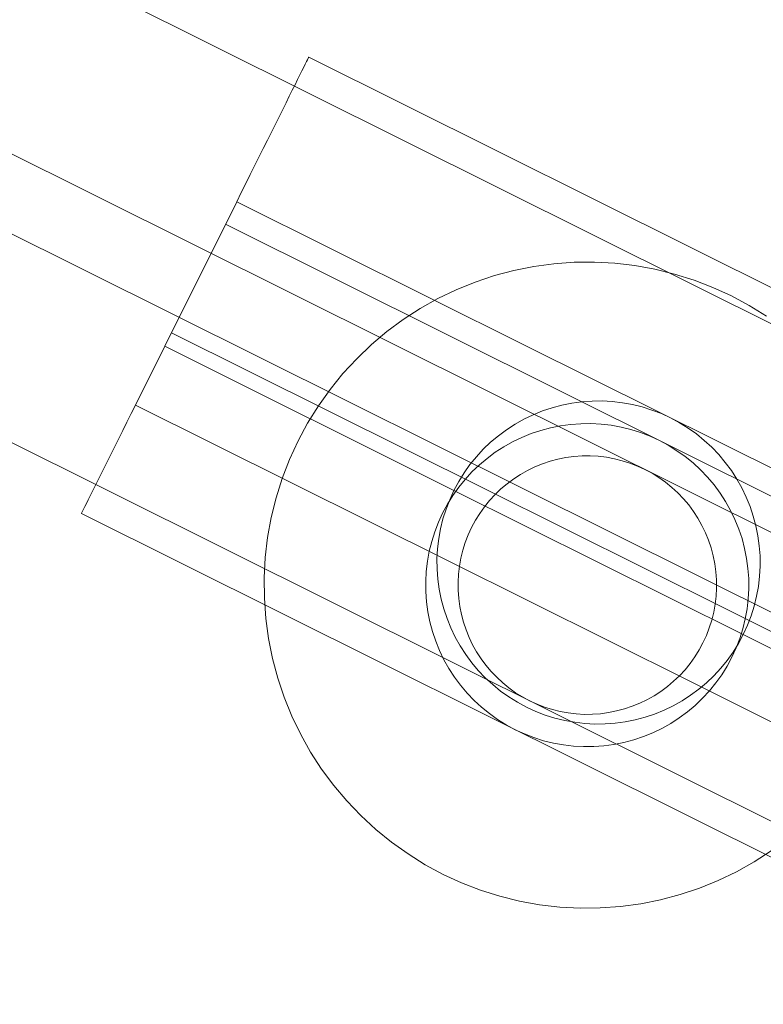
# Model space of a CAD drawing. Units: millimetres. Extents: x 0 to 7805, y -3664 to 2484.
# Drawn here: x 3757 to 3803, y -989 to -928 of the extents above; entities that cross this region are included whole.
import ezdxf

# ---------------------------------------------------------------- set-up
doc = ezdxf.new("R2010")
doc.units = ezdxf.units.MM
doc.header["$MEASUREMENT"] = 0
doc.layers.add('STREFA', color=7, linetype='Continuous')
doc.layers.add('ZESTAW', color=7, linetype='Continuous')
doc.layers.add('STREFA_Nr_pióra__7', color=7, linetype='Continuous', lineweight=18)
doc.layers.add('ZESTAW_Nr_pióra__7', color=7, linetype='Continuous', lineweight=18)
doc.styles.add('GENERATED_STYLE_1', font='txt')
doc.dimstyles.new('GENERATED_STYLE__1', dxfattribs={"dimtxt": 150, "dimasz": 91.78744, "dimexe": 0.18, "dimexo": 300, "dimgap": 0.09, "dimtad": 0, "dimtih": 1, "dimtoh": 1, "dimdec": 0, "dimlfac": 0.1, "dimzin": 0, "dimdsep": 46, "dimtxsty": 'GENERATED_STYLE_1', "dimblk": 'ARROWHEAD_5', "dimblk1": 'ARROWHEAD_5', "dimblk2": 'ARROWHEAD_5', "dimcen": 0.09, "dimclrd": 7, "dimclre": 7, "dimclrt": 7, "dimazin": 0, "dimtfac": 1, "dimtdec": 4, "dimtmove": 0, "dimatfit": 3, "dimfxl": 0, "dimtolj": 1, "dimtzin": 0, "dimarcsym": 0})
doc.dimstyles.new('GENERATED_STYLE__3', dxfattribs={"dimtxt": 150, "dimasz": 91.78744, "dimexe": 0.18, "dimexo": 0, "dimgap": 0.09, "dimtad": 0, "dimtih": 1, "dimtoh": 1, "dimdec": 0, "dimlfac": 0.1, "dimzin": 0, "dimdsep": 46, "dimtxsty": 'GENERATED_STYLE_1', "dimblk": 'ARROWHEAD_5', "dimblk1": 'ARROWHEAD_5', "dimblk2": 'ARROWHEAD_5', "dimcen": 0.09, "dimclrd": 7, "dimclre": 7, "dimclrt": 7, "dimazin": 0, "dimtfac": 1, "dimtdec": 4, "dimtmove": 0, "dimatfit": 3, "dimfxl": 0, "dimtolj": 1, "dimtzin": 0, "dimarcsym": 0})

# ---------------------------------------------------------------- blocks, each defined once
blk = doc.blocks.new('*D1')
at = {"layer": 'STREFA', "linetype": 'Continuous', "lineweight": 0, "true_color": 0x000000}
for points in [[(0, -3573.272), (93.301, -3598.272), (93.301, -3548.272)], [(7387.968, -3573.272), (7294.667, -3548.272), (7294.667, -3598.272)]]:
    blk.add_hatch(color=18, dxfattribs=at).paths.add_polyline_path(points)
at = {"layer": 'STREFA_Nr_pióra__7', "linetype": 'Continuous'}
for p, q in [((7387.968, -3663.852), (7387.968, -641)), ((0, -3663.852), (0, -772.071)), ((0, -3573.272), (93.301, -3548.272)), ((93.301, -3548.272), (93.301, -3598.272)), ((7387.968, -3573.272), (7294.667, -3548.272)), ((7294.667, -3598.272), (7294.667, -3548.272)), ((0, -3573.272), (93.301, -3598.272)), ((93.301, -3573.272), (3499.207, -3573.272)), ((3888.761, -3573.272), (7294.667, -3573.272)), ((7387.968, -3573.272), (7294.667, -3598.272))]:
    blk.add_line(p, q, dxfattribs=at)
at = {"layer": 'STREFA_Nr_pióra__7', "insert": (3523.241, -3648.272), "char_height": 150, "attachment_point": 7, "style": 'GENERATED_STYLE_1'}
blk.add_mtext('\\A1;{\\fArial|b0|i0|c238|p38;739}', dxfattribs=at)
blk = doc.blocks.new('ARROWHEAD_5')
at = {"color": 0, "linetype": 'Continuous', "lineweight": 0}
blk.add_line((0, 0), (-1, 0), dxfattribs=at)
blk.add_solid([(-1, 0.2679), (0, 0), (-1, -0.2679), (-1, 0.2679)], dxfattribs=at)
blk = doc.blocks.new('*D4')
at = {"layer": 'ZESTAW', "linetype": 'Continuous', "lineweight": 0, "true_color": 0x000000}
for points in [[(1240, -1779.51), (1333.301, -1804.51), (1333.301, -1754.51)], [(5473.994, -1779.51), (5380.692, -1754.51), (5380.692, -1804.51)]]:
    blk.add_hatch(color=18, dxfattribs=at).paths.add_polyline_path(points)
at = {"layer": 'ZESTAW_Nr_pióra__7', "linetype": 'Continuous'}
for p, q in [((1240, -1870.09), (1240, -1688.93)), ((5473.994, -1870.09), (5473.994, -1688.93)), ((1240, -1779.51), (1333.301, -1754.51)), ((1333.301, -1754.51), (1333.301, -1804.51)), ((5473.994, -1779.51), (5380.692, -1754.51)), ((5380.692, -1804.51), (5380.692, -1754.51)), ((1240, -1779.51), (1333.301, -1804.51)), ((1333.301, -1779.51), (3162.219, -1779.51)), ((3551.774, -1779.51), (5380.692, -1779.51)), ((5473.994, -1779.51), (5380.692, -1804.51))]:
    blk.add_line(p, q, dxfattribs=at)
at = {"layer": 'ZESTAW_Nr_pióra__7', "insert": (3186.253, -1854.51), "char_height": 150, "attachment_point": 7, "style": 'GENERATED_STYLE_1'}
blk.add_mtext('\\A1;{\\fArial|b0|i0|c238|p38;423}', dxfattribs=at)

msp = doc.modelspace()

# ---------------------------------------------------------------- linework, layer by layer
at = {"layer": 'STREFA_Nr_pióra__7', "linetype": 'Continuous'}
msp.add_arc((4562.968, -341), 2825, 224.140199, 135.859801, dxfattribs=at)
at = {"layer": 'ZESTAW_Nr_pióra__7', "linetype": 'Continuous'}
for p, q in [((3446.179, -768.27), (4529.186, -1307.896)), ((3446.179, -768.27), (4529.186, -1307.896)), ((3446.179, -768.27), (4529.186, -1307.896)), ((3446.179, -768.27), (4529.186, -1307.896)), ((3441.022, -778.62), (4524.029, -1318.246)), ((3439.043, -782.591), (4522.05, -1322.217)), ((3439.043, -782.591), (4522.05, -1322.217)), ((3439.043, -782.591), (4522.05, -1322.217)), ((3439.043, -782.591), (4522.05, -1322.217)), ((3433.886, -792.941), (4516.893, -1332.567)), ((3775.037, -930.441), (3774.942, -930.632)), ((3775.037, -930.441), (3774.942, -930.632)), ((3775.037, -930.441), (3774.942, -930.632)), ((3775.037, -930.441), (3774.942, -930.632)), ((3775.115, -930.285), (3775.037, -930.441)), ((3775.115, -930.285), (3775.037, -930.441)), ((3775.115, -930.285), (3775.037, -930.441)), ((3775.115, -930.285), (3775.037, -930.441)), ((3775.176, -930.162), (3775.115, -930.285)), ((3775.176, -930.162), (3775.115, -930.285)), ((3775.176, -930.162), (3775.115, -930.285)), ((3775.176, -930.162), (3775.115, -930.285)), ((3775.22, -930.074), (3775.176, -930.162)), ((3775.22, -930.074), (3775.176, -930.162)), ((3775.22, -930.074), (3775.176, -930.162)), ((3775.22, -930.074), (3775.176, -930.162)), ((3775.246, -930.021), (3775.22, -930.074)), ((3775.246, -930.021), (3775.22, -930.074)), ((3775.246, -930.021), (3775.22, -930.074)), ((3775.246, -930.021), (3775.22, -930.074)), ((3775.255, -930.003), (3775.246, -930.021)), ((3775.255, -930.003), (3775.246, -930.021)), ((3775.255, -930.003), (3775.246, -930.021)), ((3775.255, -930.003), (3775.246, -930.021)), ((3828.958, -956.762), (3775.255, -930.003)), ((3828.958, -956.762), (3775.255, -930.003)), ((3828.958, -956.762), (3775.255, -930.003)), ((3828.958, -956.762), (3775.255, -930.003)), ((3774.703, -931.11), (3774.561, -931.397)), ((3774.703, -931.11), (3774.561, -931.397)), ((3774.703, -931.11), (3774.561, -931.397)), ((3774.703, -931.11), (3774.561, -931.397)), ((3774.83, -930.855), (3774.703, -931.11)), ((3774.83, -930.855), (3774.703, -931.11)), ((3774.83, -930.855), (3774.703, -931.11)), ((3774.83, -930.855), (3774.703, -931.11)), ((3774.942, -930.632), (3774.83, -930.855)), ((3774.942, -930.632), (3774.83, -930.855)), ((3774.942, -930.632), (3774.83, -930.855)), ((3774.942, -930.632), (3774.83, -930.855)), ((3774.403, -931.713), (3774.231, -932.057)), ((3774.403, -931.713), (3774.231, -932.057)), ((3774.403, -931.713), (3774.231, -932.057)), ((3774.403, -931.713), (3774.231, -932.057)), ((3774.561, -931.397), (3774.403, -931.713)), ((3774.561, -931.397), (3774.403, -931.713)), ((3774.561, -931.397), (3774.403, -931.713)), ((3774.561, -931.397), (3774.403, -931.713)), ((3774.231, -932.057), (3774.046, -932.429)), ((3774.231, -932.057), (3774.046, -932.429)), ((3774.231, -932.057), (3774.046, -932.429)), ((3774.231, -932.057), (3774.046, -932.429)), ((3773.848, -932.827), (3773.638, -933.249)), ((3773.848, -932.827), (3773.638, -933.249)), ((3773.848, -932.827), (3773.638, -933.249)), ((3773.848, -932.827), (3773.638, -933.249)), ((3774.046, -932.429), (3773.848, -932.827)), ((3774.046, -932.429), (3773.848, -932.827)), ((3774.046, -932.429), (3773.848, -932.827)), ((3774.046, -932.429), (3773.848, -932.827)), ((3773.638, -933.249), (3773.417, -933.693)), ((3773.638, -933.249), (3773.417, -933.693)), ((3773.638, -933.249), (3773.417, -933.693)), ((3773.638, -933.249), (3773.417, -933.693)), ((3773.185, -934.158), (3772.944, -934.642)), ((3773.185, -934.158), (3772.944, -934.642)), ((3773.185, -934.158), (3772.944, -934.642)), ((3773.185, -934.158), (3772.944, -934.642)), ((3773.417, -933.693), (3773.185, -934.158)), ((3773.417, -933.693), (3773.185, -934.158)), ((3773.417, -933.693), (3773.185, -934.158)), ((3773.417, -933.693), (3773.185, -934.158)), ((3772.944, -934.642), (3772.694, -935.143)), ((3772.944, -934.642), (3772.694, -935.143)), ((3772.944, -934.642), (3772.694, -935.143)), ((3772.944, -934.642), (3772.694, -935.143)), ((3772.694, -935.143), (3772.437, -935.659)), ((3772.694, -935.143), (3772.437, -935.659)), ((3772.694, -935.143), (3772.437, -935.659)), ((3772.694, -935.143), (3772.437, -935.659)), ((3772.437, -935.659), (3772.173, -936.188)), ((3772.437, -935.659), (3772.173, -936.188)), ((3772.437, -935.659), (3772.173, -936.188)), ((3772.437, -935.659), (3772.173, -936.188)), ((3772.173, -936.188), (3771.904, -936.728)), ((3772.173, -936.188), (3771.904, -936.728)), ((3772.173, -936.188), (3771.904, -936.728)), ((3772.173, -936.188), (3771.904, -936.728)), ((3771.904, -936.728), (3771.631, -937.277)), ((3771.904, -936.728), (3771.631, -937.277)), ((3771.904, -936.728), (3771.631, -937.277)), ((3771.904, -936.728), (3771.631, -937.277)), ((3771.354, -937.832), (3771.075, -938.392)), ((3771.354, -937.832), (3771.075, -938.392)), ((3771.354, -937.832), (3771.075, -938.392)), ((3771.354, -937.832), (3771.075, -938.392)), ((3771.631, -937.277), (3771.354, -937.832)), ((3771.631, -937.277), (3771.354, -937.832)), ((3771.631, -937.277), (3771.354, -937.832)), ((3771.631, -937.277), (3771.354, -937.832)), ((3771.075, -938.392), (3770.795, -938.954)), ((3771.075, -938.392), (3770.795, -938.954)), ((3771.075, -938.392), (3770.795, -938.954)), ((3771.075, -938.392), (3770.795, -938.954)), ((3766.335, -947.904), (3770.795, -938.954)), ((3766.335, -947.904), (3770.795, -938.954)), ((3766.335, -947.904), (3770.795, -938.954)), ((3766.335, -947.904), (3770.795, -938.954)), ((3770.795, -938.954), (3788.696, -947.873)), ((3770.795, -938.954), (3788.696, -947.873)), ((3770.795, -938.954), (3788.696, -947.873)), ((3770.795, -938.954), (3788.696, -947.873)), ((3823.801, -967.112), (3770.098, -940.353)), ((3791.682, -942.699), (3790.429, -942.789)), ((3792.938, -942.688), (3791.682, -942.699)), ((3794.193, -942.756), (3792.938, -942.688)), ((3787.952, -943.205), (3786.738, -943.528)), ((3789.184, -942.958), (3787.952, -943.205)), ((3790.429, -942.789), (3789.184, -942.958)), ((3795.441, -942.902), (3794.193, -942.756)), ((3796.677, -943.126), (3795.441, -942.902)), ((3797.897, -943.428), (3796.677, -943.126)), ((3785.546, -943.927), (3784.382, -944.4)), ((3786.738, -943.528), (3785.546, -943.927)), ((3799.095, -943.805), (3797.897, -943.428)), ((3800.267, -944.257), (3799.095, -943.805)), ((3784.382, -944.4), (3783.25, -944.945)), ((3801.409, -944.782), (3800.267, -944.257)), ((3783.25, -944.945), (3782.155, -945.56)), ((3802.515, -945.377), (3801.409, -944.782)), ((3782.155, -945.56), (3781.1, -946.243)), ((3803.582, -946.041), (3802.515, -945.377)), ((3781.1, -946.243), (3780.09, -946.991)), ((3780.09, -946.991), (3779.129, -947.8)), ((3786.15, -956.731), (3766.753, -947.066)), ((3766.335, -947.904), (3764.523, -951.541)), ((3766.335, -947.904), (3784.236, -956.824)), ((3766.335, -947.904), (3784.236, -956.824)), ((3766.335, -947.904), (3784.236, -956.824)), ((3766.335, -947.904), (3784.236, -956.824)), ((3779.129, -947.8), (3778.221, -948.668)), ((3788.696, -947.873), (3806.597, -956.793)), ((3788.696, -947.873), (3806.597, -956.793)), ((3788.696, -947.873), (3806.597, -956.793)), ((3788.696, -947.873), (3806.597, -956.793)), ((3778.221, -948.668), (3777.369, -949.592)), ((3777.369, -949.592), (3776.577, -950.567)), ((3776.577, -950.567), (3775.848, -951.59)), ((3764.523, -951.541), (3764.26, -952.07)), ((3783.92, -961.206), (3764.523, -951.541)), ((3775.848, -951.59), (3775.184, -952.657)), ((3790.311, -951.706), (3789.715, -951.905)), ((3790.311, -951.706), (3789.715, -951.905)), ((3790.311, -951.706), (3789.715, -951.905)), ((3790.311, -951.706), (3789.715, -951.905)), ((3790.918, -951.544), (3790.311, -951.706)), ((3790.918, -951.544), (3790.311, -951.706)), ((3790.918, -951.544), (3790.311, -951.706)), ((3790.918, -951.544), (3790.311, -951.706)), ((3791.534, -951.421), (3790.918, -951.544)), ((3791.534, -951.421), (3790.918, -951.544)), ((3791.534, -951.421), (3790.918, -951.544)), ((3791.534, -951.421), (3790.918, -951.544)), ((3792.156, -951.337), (3791.534, -951.421)), ((3792.156, -951.337), (3791.534, -951.421)), ((3792.156, -951.337), (3791.534, -951.421)), ((3792.156, -951.337), (3791.534, -951.421)), ((3792.783, -951.292), (3792.156, -951.337)), ((3792.783, -951.292), (3792.156, -951.337)), ((3792.783, -951.292), (3792.156, -951.337)), ((3792.783, -951.292), (3792.156, -951.337)), ((3793.411, -951.286), (3792.783, -951.292)), ((3793.411, -951.286), (3792.783, -951.292)), ((3793.411, -951.286), (3792.783, -951.292)), ((3793.411, -951.286), (3792.783, -951.292)), ((3794.039, -951.32), (3793.411, -951.286)), ((3794.039, -951.32), (3793.411, -951.286)), ((3794.039, -951.32), (3793.411, -951.286)), ((3794.039, -951.32), (3793.411, -951.286)), ((3794.662, -951.393), (3794.039, -951.32)), ((3794.662, -951.393), (3794.039, -951.32)), ((3794.662, -951.393), (3794.039, -951.32)), ((3794.662, -951.393), (3794.039, -951.32)), ((3795.281, -951.505), (3794.662, -951.393)), ((3795.281, -951.505), (3794.662, -951.393)), ((3795.281, -951.505), (3794.662, -951.393)), ((3795.281, -951.505), (3794.662, -951.393)), ((3795.89, -951.656), (3795.281, -951.505)), ((3795.89, -951.656), (3795.281, -951.505)), ((3795.89, -951.656), (3795.281, -951.505)), ((3795.89, -951.656), (3795.281, -951.505)), ((3796.49, -951.845), (3795.89, -951.656)), ((3796.49, -951.845), (3795.89, -951.656)), ((3796.49, -951.845), (3795.89, -951.656)), ((3796.49, -951.845), (3795.89, -951.656)), ((3797.076, -952.071), (3796.49, -951.845)), ((3797.076, -952.071), (3796.49, -951.845)), ((3797.076, -952.071), (3796.49, -951.845)), ((3797.076, -952.071), (3796.49, -951.845)), ((3764.26, -952.07), (3763.996, -952.599)), ((3788.567, -952.414), (3788.019, -952.722)), ((3788.567, -952.414), (3788.019, -952.722)), ((3788.567, -952.414), (3788.019, -952.722)), ((3788.567, -952.414), (3788.019, -952.722)), ((3789.133, -952.142), (3788.567, -952.414)), ((3789.133, -952.142), (3788.567, -952.414)), ((3789.133, -952.142), (3788.567, -952.414)), ((3789.133, -952.142), (3788.567, -952.414)), ((3789.715, -951.905), (3789.133, -952.142)), ((3789.715, -951.905), (3789.133, -952.142)), ((3789.715, -951.905), (3789.133, -952.142)), ((3789.715, -951.905), (3789.133, -952.142)), ((3797.647, -952.333), (3797.076, -952.071)), ((3797.647, -952.333), (3797.076, -952.071)), ((3797.647, -952.333), (3797.076, -952.071)), ((3797.647, -952.333), (3797.076, -952.071)), ((3798.2, -952.631), (3797.647, -952.333)), ((3798.2, -952.631), (3797.647, -952.333)), ((3798.2, -952.631), (3797.647, -952.333)), ((3798.2, -952.631), (3797.647, -952.333)), ((3763.996, -952.599), (3763.739, -953.115)), ((3775.184, -952.657), (3774.589, -953.763)), ((3787.492, -953.063), (3786.987, -953.437)), ((3787.492, -953.063), (3786.987, -953.437)), ((3787.492, -953.063), (3786.987, -953.437)), ((3787.492, -953.063), (3786.987, -953.437)), ((3788.019, -952.722), (3787.492, -953.063)), ((3788.019, -952.722), (3787.492, -953.063)), ((3788.019, -952.722), (3787.492, -953.063)), ((3788.019, -952.722), (3787.492, -953.063)), ((3789.018, -953.305), (3789.614, -953.105)), ((3789.614, -953.105), (3789.018, -953.305)), ((3789.614, -953.105), (3790.221, -952.944)), ((3790.221, -952.944), (3789.614, -953.105)), ((3790.221, -952.944), (3790.837, -952.82)), ((3790.837, -952.82), (3790.221, -952.944)), ((3790.837, -952.82), (3791.459, -952.736)), ((3791.459, -952.736), (3790.837, -952.82)), ((3791.459, -952.736), (3792.086, -952.691)), ((3792.086, -952.691), (3791.459, -952.736)), ((3792.086, -952.691), (3792.714, -952.685)), ((3792.714, -952.685), (3792.086, -952.691)), ((3792.714, -952.685), (3793.341, -952.719)), ((3793.341, -952.719), (3792.714, -952.685)), ((3793.341, -952.719), (3793.965, -952.792)), ((3793.965, -952.792), (3793.341, -952.719)), ((3793.965, -952.792), (3794.583, -952.905)), ((3794.583, -952.905), (3793.965, -952.792)), ((3794.583, -952.905), (3795.193, -953.055)), ((3795.193, -953.055), (3794.583, -952.905)), ((3795.193, -953.055), (3795.792, -953.244)), ((3795.792, -953.244), (3795.193, -953.055)), ((3798.733, -952.962), (3798.2, -952.631)), ((3798.733, -952.962), (3798.2, -952.631)), ((3798.733, -952.962), (3798.2, -952.631)), ((3798.733, -952.962), (3798.2, -952.631)), ((3799.245, -953.327), (3798.733, -952.962)), ((3799.245, -953.327), (3798.733, -952.962)), ((3799.245, -953.327), (3798.733, -952.962)), ((3799.245, -953.327), (3798.733, -952.962)), ((3763.49, -953.616), (3763.249, -954.1)), ((3763.739, -953.115), (3763.49, -953.616)), ((3786.987, -953.437), (3786.507, -953.842)), ((3786.987, -953.437), (3786.507, -953.842)), ((3786.987, -953.437), (3786.507, -953.842)), ((3786.987, -953.437), (3786.507, -953.842)), ((3787.87, -953.814), (3788.436, -953.541)), ((3788.436, -953.541), (3787.87, -953.814)), ((3788.436, -953.541), (3789.018, -953.305)), ((3789.018, -953.305), (3788.436, -953.541)), ((3795.792, -953.244), (3796.378, -953.47)), ((3796.378, -953.47), (3795.792, -953.244)), ((3796.378, -953.47), (3796.949, -953.732)), ((3796.949, -953.732), (3796.378, -953.47)), ((3799.732, -953.723), (3799.245, -953.327)), ((3799.732, -953.723), (3799.245, -953.327)), ((3799.732, -953.723), (3799.245, -953.327)), ((3799.732, -953.723), (3799.245, -953.327)), ((3763.249, -954.1), (3763.017, -954.565)), ((3774.589, -953.763), (3774.064, -954.905)), ((3786.053, -954.276), (3785.627, -954.738)), ((3786.053, -954.276), (3785.627, -954.738)), ((3786.053, -954.276), (3785.627, -954.738)), ((3786.053, -954.276), (3785.627, -954.738)), ((3786.507, -953.842), (3786.053, -954.276)), ((3786.507, -953.842), (3786.053, -954.276)), ((3786.507, -953.842), (3786.053, -954.276)), ((3786.507, -953.842), (3786.053, -954.276)), ((3786.795, -954.463), (3787.322, -954.122)), ((3787.322, -954.122), (3786.795, -954.463)), ((3787.322, -954.122), (3787.87, -953.814)), ((3787.87, -953.814), (3787.322, -954.122)), ((3796.949, -953.732), (3797.503, -954.03)), ((3797.503, -954.03), (3796.949, -953.732)), ((3797.503, -954.03), (3798.036, -954.362)), ((3798.036, -954.362), (3797.503, -954.03)), ((3800.194, -954.149), (3799.732, -953.723)), ((3800.194, -954.149), (3799.732, -953.723)), ((3800.194, -954.149), (3799.732, -953.723)), ((3800.194, -954.149), (3799.732, -953.723)), ((3800.628, -954.603), (3800.194, -954.149)), ((3800.628, -954.603), (3800.194, -954.149)), ((3800.628, -954.603), (3800.194, -954.149)), ((3800.628, -954.603), (3800.194, -954.149)), ((3763.017, -954.565), (3762.795, -955.009)), ((3774.064, -954.905), (3773.612, -956.077)), ((3785.627, -954.738), (3785.231, -955.226)), ((3785.627, -954.738), (3785.231, -955.226)), ((3785.627, -954.738), (3785.231, -955.226)), ((3785.627, -954.738), (3785.231, -955.226)), ((3785.809, -955.241), (3786.29, -954.837)), ((3786.29, -954.837), (3785.809, -955.241)), ((3786.29, -954.837), (3786.795, -954.463)), ((3786.795, -954.463), (3786.29, -954.837)), ((3790.674, -954.892), (3790.189, -955.021)), ((3791.167, -954.793), (3790.674, -954.892)), ((3791.665, -954.725), (3791.167, -954.793)), ((3792.167, -954.689), (3791.665, -954.725)), ((3792.669, -954.685), (3792.167, -954.689)), ((3793.171, -954.712), (3792.669, -954.685)), ((3793.67, -954.77), (3793.171, -954.712)), ((3794.165, -954.86), (3793.67, -954.77)), ((3794.652, -954.981), (3794.165, -954.86)), ((3798.036, -954.362), (3798.547, -954.727)), ((3798.547, -954.727), (3798.036, -954.362)), ((3798.547, -954.727), (3799.035, -955.123)), ((3799.035, -955.123), (3798.547, -954.727)), ((3801.033, -955.084), (3800.628, -954.603)), ((3801.033, -955.084), (3800.628, -954.603)), ((3801.033, -955.084), (3800.628, -954.603)), ((3801.033, -955.084), (3800.628, -954.603)), ((3762.585, -955.431), (3762.387, -955.828)), ((3762.795, -955.009), (3762.585, -955.431)), ((3785.231, -955.226), (3784.866, -955.737)), ((3785.231, -955.226), (3784.866, -955.737)), ((3785.231, -955.226), (3784.866, -955.737)), ((3785.231, -955.226), (3784.866, -955.737)), ((3785.355, -955.676), (3785.809, -955.241)), ((3785.809, -955.241), (3785.355, -955.676)), ((3789.247, -955.37), (3788.794, -955.588)), ((3789.712, -955.18), (3789.247, -955.37)), ((3790.189, -955.021), (3789.712, -955.18)), ((3795.132, -955.132), (3794.652, -954.981)), ((3795.601, -955.313), (3795.132, -955.132)), ((3796.057, -955.523), (3795.601, -955.313)), ((3796.5, -955.761), (3796.057, -955.523)), ((3799.035, -955.123), (3799.497, -955.549)), ((3799.497, -955.549), (3799.035, -955.123)), ((3801.407, -955.589), (3801.033, -955.084)), ((3801.407, -955.589), (3801.033, -955.084)), ((3801.407, -955.589), (3801.033, -955.084)), ((3801.407, -955.589), (3801.033, -955.084)), ((3762.387, -955.828), (3762.202, -956.2)), ((3773.612, -956.077), (3773.234, -957.276)), ((3784.533, -956.625), (3784.929, -956.137)), ((3784.929, -956.137), (3784.533, -956.625)), ((3784.866, -955.737), (3784.534, -956.271)), ((3784.866, -955.737), (3784.534, -956.271)), ((3784.866, -955.737), (3784.534, -956.271)), ((3784.866, -955.737), (3784.534, -956.271)), ((3784.929, -956.137), (3785.355, -955.676)), ((3785.355, -955.676), (3784.929, -956.137)), ((3787.934, -956.107), (3787.53, -956.406)), ((3788.356, -955.834), (3787.934, -956.107)), ((3788.794, -955.588), (3788.356, -955.834)), ((3796.927, -956.026), (3796.5, -955.761)), ((3797.336, -956.318), (3796.927, -956.026)), ((3799.497, -955.549), (3799.931, -956.003)), ((3799.931, -956.003), (3799.497, -955.549)), ((3799.931, -956.003), (3800.336, -956.483)), ((3800.336, -956.483), (3799.931, -956.003)), ((3801.748, -956.116), (3801.407, -955.589)), ((3801.748, -956.116), (3801.407, -955.589)), ((3801.748, -956.116), (3801.407, -955.589)), ((3801.748, -956.116), (3801.407, -955.589)), ((3802.056, -956.664), (3801.748, -956.116)), ((3802.056, -956.664), (3801.748, -956.116)), ((3802.056, -956.664), (3801.748, -956.116)), ((3802.056, -956.664), (3801.748, -956.116)), ((3762.03, -956.545), (3761.873, -956.861)), ((3762.202, -956.2), (3762.03, -956.545)), ((3784.169, -957.137), (3784.533, -956.625)), ((3784.533, -956.625), (3784.169, -957.137)), ((3784.534, -956.271), (3784.236, -956.824)), ((3784.534, -956.271), (3784.236, -956.824)), ((3784.534, -956.271), (3784.236, -956.824)), ((3784.534, -956.271), (3784.236, -956.824)), ((3801.059, -964.16), (3786.15, -956.731)), ((3787.145, -956.73), (3786.782, -957.077)), ((3787.53, -956.406), (3787.145, -956.73)), ((3797.726, -956.635), (3797.336, -956.318)), ((3798.095, -956.975), (3797.726, -956.635)), ((3800.336, -956.483), (3800.71, -956.988)), ((3800.71, -956.988), (3800.336, -956.483)), ((3802.328, -957.23), (3802.056, -956.664)), ((3802.328, -957.23), (3802.056, -956.664)), ((3802.328, -957.23), (3802.056, -956.664)), ((3802.328, -957.23), (3802.056, -956.664)), ((3761.73, -957.147), (3761.603, -957.402)), ((3761.873, -956.861), (3761.73, -957.147)), ((3773.234, -957.276), (3772.933, -958.495)), ((3783.837, -957.67), (3784.169, -957.137)), ((3784.169, -957.137), (3783.837, -957.67)), ((3784.236, -956.824), (3783.974, -957.395)), ((3784.236, -956.824), (3783.974, -957.395)), ((3784.236, -956.824), (3783.974, -957.395)), ((3784.236, -956.824), (3783.974, -957.395)), ((3784.236, -956.824), (3802.137, -965.743)), ((3784.236, -956.824), (3802.137, -965.743)), ((3784.236, -956.824), (3802.137, -965.743)), ((3784.236, -956.824), (3802.137, -965.743)), ((3786.782, -957.077), (3786.441, -957.447)), ((3798.443, -957.339), (3798.095, -956.975)), ((3798.767, -957.723), (3798.443, -957.339)), ((3800.71, -956.988), (3801.051, -957.515)), ((3801.051, -957.515), (3800.71, -956.988)), ((3802.565, -957.812), (3802.328, -957.23)), ((3802.565, -957.812), (3802.328, -957.23)), ((3802.565, -957.812), (3802.328, -957.23)), ((3802.565, -957.812), (3802.328, -957.23)), ((3761.319, -957.973), (3761.257, -958.096)), ((3761.397, -957.816), (3761.319, -957.973)), ((3761.492, -957.626), (3761.397, -957.816)), ((3761.603, -957.402), (3761.492, -957.626)), ((3783.539, -958.223), (3783.837, -957.67)), ((3783.837, -957.67), (3783.539, -958.223)), ((3783.748, -957.981), (3783.559, -958.58)), ((3783.748, -957.981), (3783.559, -958.58)), ((3783.748, -957.981), (3783.559, -958.58)), ((3783.748, -957.981), (3783.559, -958.58)), ((3783.974, -957.395), (3783.748, -957.981)), ((3783.974, -957.395), (3783.748, -957.981)), ((3783.974, -957.395), (3783.748, -957.981)), ((3783.974, -957.395), (3783.748, -957.981)), ((3786.125, -957.837), (3785.833, -958.246)), ((3786.441, -957.447), (3786.125, -957.837)), ((3799.066, -958.127), (3798.767, -957.723)), ((3801.051, -957.515), (3801.359, -958.063)), ((3801.359, -958.063), (3801.051, -957.515)), ((3802.764, -958.407), (3802.565, -957.812)), ((3802.764, -958.407), (3802.565, -957.812)), ((3802.764, -958.407), (3802.565, -957.812)), ((3802.764, -958.407), (3802.565, -957.812)), ((3761.187, -958.237), (3761.178, -958.254)), ((3814.881, -985.013), (3761.178, -958.254)), ((3761.214, -958.184), (3761.187, -958.237)), ((3761.257, -958.096), (3761.214, -958.184)), ((3772.933, -958.495), (3772.709, -959.732)), ((3783.277, -958.794), (3783.539, -958.223)), ((3783.539, -958.223), (3783.277, -958.794)), ((3783.559, -958.58), (3783.409, -959.19)), ((3783.559, -958.58), (3783.409, -959.19)), ((3783.559, -958.58), (3783.409, -959.19)), ((3783.559, -958.58), (3783.409, -959.19)), ((3785.833, -958.246), (3785.567, -958.673)), ((3799.339, -958.549), (3799.066, -958.127)), ((3799.585, -958.987), (3799.339, -958.549)), ((3801.359, -958.063), (3801.631, -958.629)), ((3801.631, -958.629), (3801.359, -958.063)), ((3802.926, -959.014), (3802.764, -958.407)), ((3802.926, -959.014), (3802.764, -958.407)), ((3802.926, -959.014), (3802.764, -958.407)), ((3802.926, -959.014), (3802.764, -958.407)), ((3783.051, -959.38), (3783.277, -958.794)), ((3783.277, -958.794), (3783.051, -959.38)), ((3783.409, -959.19), (3783.296, -959.808)), ((3783.409, -959.19), (3783.296, -959.808)), ((3783.409, -959.19), (3783.296, -959.808)), ((3783.409, -959.19), (3783.296, -959.808)), ((3785.329, -959.115), (3785.119, -959.572)), ((3785.567, -958.673), (3785.329, -959.115)), ((3799.803, -959.44), (3799.585, -958.987)), ((3801.631, -958.629), (3801.868, -959.211)), ((3801.868, -959.211), (3801.631, -958.629)), ((3803.049, -959.63), (3802.926, -959.014)), ((3803.049, -959.63), (3802.926, -959.014)), ((3803.049, -959.63), (3802.926, -959.014)), ((3803.049, -959.63), (3802.926, -959.014)), ((3772.709, -959.732), (3772.562, -960.98)), ((3782.862, -959.979), (3783.051, -959.38)), ((3783.051, -959.38), (3782.862, -959.979)), ((3783.296, -959.808), (3783.223, -960.432)), ((3783.296, -959.808), (3783.223, -960.432)), ((3783.296, -959.808), (3783.223, -960.432)), ((3783.296, -959.808), (3783.223, -960.432)), ((3785.119, -959.572), (3784.939, -960.041)), ((3799.992, -959.906), (3799.803, -959.44)), ((3801.868, -959.211), (3802.067, -959.807)), ((3802.067, -959.807), (3801.868, -959.211)), ((3802.067, -959.807), (3802.229, -960.414)), ((3802.229, -960.414), (3802.067, -959.807)), ((3803.134, -960.253), (3803.049, -959.63)), ((3803.134, -960.253), (3803.049, -959.63)), ((3803.134, -960.253), (3803.049, -959.63)), ((3803.134, -960.253), (3803.049, -959.63)), ((3782.711, -960.589), (3782.862, -959.979)), ((3782.862, -959.979), (3782.711, -960.589)), ((3784.939, -960.041), (3784.788, -960.52)), ((3800.152, -960.382), (3799.992, -959.906)), ((3800.281, -960.868), (3800.152, -960.382)), ((3802.229, -960.414), (3802.352, -961.03)), ((3802.352, -961.03), (3802.229, -960.414)), ((3803.179, -960.88), (3803.134, -960.253)), ((3803.179, -960.88), (3803.134, -960.253)), ((3803.179, -960.88), (3803.134, -960.253)), ((3803.179, -960.88), (3803.134, -960.253)), ((3772.562, -960.98), (3772.495, -962.234)), ((3782.599, -961.207), (3782.711, -960.589)), ((3782.711, -960.589), (3782.599, -961.207)), ((3783.223, -960.432), (3783.189, -961.059)), ((3783.223, -960.432), (3783.189, -961.059)), ((3783.223, -960.432), (3783.189, -961.059)), ((3783.223, -960.432), (3783.189, -961.059)), ((3784.667, -961.008), (3784.577, -961.502)), ((3784.788, -960.52), (3784.667, -961.008)), ((3800.38, -961.361), (3800.281, -960.868)), ((3803.184, -961.508), (3803.179, -960.88)), ((3803.184, -961.508), (3803.179, -960.88)), ((3803.184, -961.508), (3803.179, -960.88)), ((3803.184, -961.508), (3803.179, -960.88)), ((3782.526, -961.831), (3782.599, -961.207)), ((3782.599, -961.207), (3782.526, -961.831)), ((3783.189, -961.059), (3783.195, -961.687)), ((3783.189, -961.059), (3783.195, -961.687)), ((3783.189, -961.059), (3783.195, -961.687)), ((3783.189, -961.059), (3783.195, -961.687)), ((3798.829, -968.635), (3783.92, -961.206)), ((3784.577, -961.502), (3784.519, -962.002)), ((3800.447, -961.859), (3800.38, -961.361)), ((3802.352, -961.03), (3802.436, -961.652)), ((3802.436, -961.652), (3802.352, -961.03)), ((3803.151, -962.135), (3803.184, -961.508)), ((3803.151, -962.135), (3803.184, -961.508)), ((3803.151, -962.135), (3803.184, -961.508)), ((3803.151, -962.135), (3803.184, -961.508)), ((3772.495, -962.234), (3772.506, -963.491)), ((3782.492, -962.459), (3782.526, -961.831)), ((3782.526, -961.831), (3782.492, -962.459)), ((3783.195, -961.687), (3783.24, -962.314)), ((3783.195, -961.687), (3783.24, -962.314)), ((3783.195, -961.687), (3783.24, -962.314)), ((3783.195, -961.687), (3783.24, -962.314)), ((3784.519, -962.002), (3784.492, -962.503)), ((3800.483, -962.36), (3800.447, -961.859)), ((3802.436, -961.652), (3802.481, -962.279)), ((3802.481, -962.279), (3802.436, -961.652)), ((3803.077, -962.759), (3803.151, -962.135)), ((3803.077, -962.759), (3803.151, -962.135)), ((3803.077, -962.759), (3803.151, -962.135)), ((3803.077, -962.759), (3803.151, -962.135)), ((3782.498, -963.087), (3782.492, -962.459)), ((3782.492, -962.459), (3782.498, -963.087)), ((3783.24, -962.314), (3783.324, -962.936)), ((3783.24, -962.314), (3783.324, -962.936)), ((3783.24, -962.314), (3783.324, -962.936)), ((3783.24, -962.314), (3783.324, -962.936)), ((3784.492, -962.503), (3784.496, -963.006)), ((3800.488, -962.862), (3800.483, -962.36)), ((3802.481, -962.279), (3802.487, -962.907)), ((3802.487, -962.907), (3802.481, -962.279)), ((3802.965, -963.377), (3803.077, -962.759)), ((3802.965, -963.377), (3803.077, -962.759)), ((3802.965, -963.377), (3803.077, -962.759)), ((3802.965, -963.377), (3803.077, -962.759)), ((3782.543, -963.713), (3782.498, -963.087)), ((3782.498, -963.087), (3782.543, -963.713)), ((3783.324, -962.936), (3783.448, -963.552)), ((3783.324, -962.936), (3783.448, -963.552)), ((3783.324, -962.936), (3783.448, -963.552)), ((3783.324, -962.936), (3783.448, -963.552)), ((3784.496, -963.006), (3784.532, -963.507)), ((3800.402, -963.863), (3800.461, -963.364)), ((3800.461, -963.364), (3800.488, -962.862)), ((3802.487, -962.907), (3802.453, -963.535)), ((3802.453, -963.535), (3802.487, -962.907)), ((3802.814, -963.987), (3802.965, -963.377)), ((3802.814, -963.987), (3802.965, -963.377)), ((3802.814, -963.987), (3802.965, -963.377)), ((3802.814, -963.987), (3802.965, -963.377)), ((3772.506, -963.491), (3772.596, -964.744)), ((3782.627, -964.336), (3782.543, -963.713)), ((3782.543, -963.713), (3782.627, -964.336)), ((3783.448, -963.552), (3783.609, -964.159)), ((3783.448, -963.552), (3783.609, -964.159)), ((3783.448, -963.552), (3783.609, -964.159)), ((3783.448, -963.552), (3783.609, -964.159)), ((3784.532, -963.507), (3784.6, -964.005)), ((3784.6, -964.005), (3784.698, -964.498)), ((3800.312, -964.358), (3800.402, -963.863)), ((3802.453, -963.535), (3802.38, -964.158)), ((3802.38, -964.158), (3802.453, -963.535)), ((3802.626, -964.586), (3802.814, -963.987)), ((3802.626, -964.586), (3802.814, -963.987)), ((3802.626, -964.586), (3802.814, -963.987)), ((3802.626, -964.586), (3802.814, -963.987)), ((3782.75, -964.952), (3782.627, -964.336)), ((3782.627, -964.336), (3782.75, -964.952)), ((3783.609, -964.159), (3783.809, -964.755)), ((3783.609, -964.159), (3783.809, -964.755)), ((3783.609, -964.159), (3783.809, -964.755)), ((3783.609, -964.159), (3783.809, -964.755)), ((3784.698, -964.498), (3784.828, -964.984)), ((3800.192, -964.846), (3800.312, -964.358)), ((3820.456, -973.824), (3801.059, -964.16)), ((3802.38, -964.158), (3802.268, -964.777)), ((3802.268, -964.777), (3802.38, -964.158)), ((3802.4, -965.172), (3802.626, -964.586)), ((3802.4, -965.172), (3802.626, -964.586)), ((3802.4, -965.172), (3802.626, -964.586)), ((3802.4, -965.172), (3802.626, -964.586)), ((3772.596, -964.744), (3772.765, -965.989)), ((3782.912, -965.559), (3782.75, -964.952)), ((3782.75, -964.952), (3782.912, -965.559)), ((3783.809, -964.755), (3784.045, -965.337)), ((3783.809, -964.755), (3784.045, -965.337)), ((3783.809, -964.755), (3784.045, -965.337)), ((3783.809, -964.755), (3784.045, -965.337)), ((3784.828, -964.984), (3784.987, -965.46)), ((3800.041, -965.325), (3800.192, -964.846)), ((3802.268, -964.777), (3802.117, -965.386)), ((3802.117, -965.386), (3802.268, -964.777)), ((3802.137, -965.743), (3802.4, -965.172)), ((3802.137, -965.743), (3802.4, -965.172)), ((3802.137, -965.743), (3802.4, -965.172)), ((3802.137, -965.743), (3802.4, -965.172)), ((3783.112, -966.155), (3782.912, -965.559)), ((3782.912, -965.559), (3783.112, -966.155)), ((3784.045, -965.337), (3784.318, -965.903)), ((3784.045, -965.337), (3784.318, -965.903)), ((3784.045, -965.337), (3784.318, -965.903)), ((3784.045, -965.337), (3784.318, -965.903)), ((3784.987, -965.46), (3785.176, -965.926)), ((3799.65, -966.251), (3799.86, -965.794)), ((3799.86, -965.794), (3800.041, -965.325)), ((3801.84, -966.296), (3802.137, -965.743)), ((3801.84, -966.296), (3802.137, -965.743)), ((3801.84, -966.296), (3802.137, -965.743)), ((3801.84, -966.296), (3802.137, -965.743)), ((3802.117, -965.386), (3801.928, -965.986)), ((3801.928, -965.986), (3802.117, -965.386)), ((3802.137, -965.743), (3820.038, -974.663)), ((3802.137, -965.743), (3820.038, -974.663)), ((3802.137, -965.743), (3820.038, -974.663)), ((3802.137, -965.743), (3820.038, -974.663)), ((3772.765, -965.989), (3773.011, -967.221)), ((3783.348, -966.737), (3783.112, -966.155)), ((3783.112, -966.155), (3783.348, -966.737)), ((3784.318, -965.903), (3784.626, -966.451)), ((3784.318, -965.903), (3784.626, -966.451)), ((3784.318, -965.903), (3784.626, -966.451)), ((3784.318, -965.903), (3784.626, -966.451)), ((3784.626, -966.451), (3784.967, -966.978)), ((3784.626, -966.451), (3784.967, -966.978)), ((3784.626, -966.451), (3784.967, -966.978)), ((3784.626, -966.451), (3784.967, -966.978)), ((3785.176, -965.926), (3785.394, -966.379)), ((3785.394, -966.379), (3785.64, -966.817)), ((3799.412, -966.693), (3799.65, -966.251)), ((3801.508, -966.83), (3801.84, -966.296)), ((3801.508, -966.83), (3801.84, -966.296)), ((3801.508, -966.83), (3801.84, -966.296)), ((3801.508, -966.83), (3801.84, -966.296)), ((3801.928, -965.986), (3801.702, -966.572)), ((3801.702, -966.572), (3801.928, -965.986)), ((3783.621, -967.303), (3783.348, -966.737)), ((3783.348, -966.737), (3783.621, -967.303)), ((3784.967, -966.978), (3785.341, -967.483)), ((3784.967, -966.978), (3785.341, -967.483)), ((3784.967, -966.978), (3785.341, -967.483)), ((3784.967, -966.978), (3785.341, -967.483)), ((3785.64, -966.817), (3785.914, -967.239)), ((3798.855, -967.529), (3799.146, -967.12)), ((3799.146, -967.12), (3799.412, -966.693)), ((3801.143, -967.341), (3801.508, -966.83)), ((3801.143, -967.341), (3801.508, -966.83)), ((3801.143, -967.341), (3801.508, -966.83)), ((3801.143, -967.341), (3801.508, -966.83)), ((3801.702, -966.572), (3801.44, -967.143)), ((3801.44, -967.143), (3801.702, -966.572)), ((3773.011, -967.221), (3773.335, -968.435)), ((3783.928, -967.85), (3783.621, -967.303)), ((3783.621, -967.303), (3783.928, -967.85)), ((3785.341, -967.483), (3785.745, -967.964)), ((3785.341, -967.483), (3785.745, -967.964)), ((3785.341, -967.483), (3785.745, -967.964)), ((3785.341, -967.483), (3785.745, -967.964)), ((3785.914, -967.239), (3786.213, -967.643)), ((3786.213, -967.643), (3786.536, -968.027)), ((3798.538, -967.919), (3798.855, -967.529)), ((3800.747, -967.829), (3801.143, -967.341)), ((3800.747, -967.829), (3801.143, -967.341)), ((3800.747, -967.829), (3801.143, -967.341)), ((3800.747, -967.829), (3801.143, -967.341)), ((3801.142, -967.696), (3800.811, -968.229)), ((3800.811, -968.229), (3801.142, -967.696)), ((3801.44, -967.143), (3801.142, -967.696)), ((3801.142, -967.696), (3801.44, -967.143)), ((3784.27, -968.378), (3783.928, -967.85)), ((3783.928, -967.85), (3784.27, -968.378)), ((3785.745, -967.964), (3786.18, -968.418)), ((3785.745, -967.964), (3786.18, -968.418)), ((3785.745, -967.964), (3786.18, -968.418)), ((3785.745, -967.964), (3786.18, -968.418)), ((3786.536, -968.027), (3786.884, -968.39)), ((3797.834, -968.636), (3798.197, -968.289)), ((3798.197, -968.289), (3798.538, -967.919)), ((3799.867, -968.725), (3800.321, -968.291)), ((3799.867, -968.725), (3800.321, -968.291)), ((3799.867, -968.725), (3800.321, -968.291)), ((3799.867, -968.725), (3800.321, -968.291)), ((3800.321, -968.291), (3800.747, -967.829)), ((3800.321, -968.291), (3800.747, -967.829)), ((3800.321, -968.291), (3800.747, -967.829)), ((3800.321, -968.291), (3800.747, -967.829)), ((3800.811, -968.229), (3800.446, -968.741)), ((3800.446, -968.741), (3800.811, -968.229)), ((3773.335, -968.435), (3773.734, -969.626)), ((3784.643, -968.883), (3784.27, -968.378)), ((3784.27, -968.378), (3784.643, -968.883)), ((3785.048, -969.363), (3784.643, -968.883)), ((3784.643, -968.883), (3785.048, -969.363)), ((3786.18, -968.418), (3786.641, -968.844)), ((3786.18, -968.418), (3786.641, -968.844)), ((3786.18, -968.418), (3786.641, -968.844)), ((3786.18, -968.418), (3786.641, -968.844)), ((3786.641, -968.844), (3787.129, -969.24)), ((3786.641, -968.844), (3787.129, -969.24)), ((3786.641, -968.844), (3787.129, -969.24)), ((3786.641, -968.844), (3787.129, -969.24)), ((3786.884, -968.39), (3787.253, -968.731)), ((3787.253, -968.731), (3787.643, -969.048)), ((3797.449, -968.96), (3797.834, -968.636)), ((3818.226, -978.3), (3798.829, -968.635)), ((3799.387, -969.13), (3799.867, -968.725)), ((3799.387, -969.13), (3799.867, -968.725)), ((3799.387, -969.13), (3799.867, -968.725)), ((3799.387, -969.13), (3799.867, -968.725)), ((3800.446, -968.741), (3800.05, -969.228)), ((3800.05, -969.228), (3800.446, -968.741)), ((3785.482, -969.817), (3785.048, -969.363)), ((3785.048, -969.363), (3785.482, -969.817)), ((3787.129, -969.24), (3787.641, -969.604)), ((3787.129, -969.24), (3787.641, -969.604)), ((3787.129, -969.24), (3787.641, -969.604)), ((3787.129, -969.24), (3787.641, -969.604)), ((3787.643, -969.048), (3788.053, -969.34)), ((3788.053, -969.34), (3788.479, -969.605)), ((3796.185, -969.778), (3796.624, -969.532)), ((3796.624, -969.532), (3797.045, -969.259)), ((3797.045, -969.259), (3797.449, -968.96)), ((3798.354, -969.845), (3798.882, -969.503)), ((3798.354, -969.845), (3798.882, -969.503)), ((3798.354, -969.845), (3798.882, -969.503)), ((3798.354, -969.845), (3798.882, -969.503)), ((3798.882, -969.503), (3799.387, -969.13)), ((3798.882, -969.503), (3799.387, -969.13)), ((3798.882, -969.503), (3799.387, -969.13)), ((3798.882, -969.503), (3799.387, -969.13)), ((3800.05, -969.228), (3799.624, -969.69)), ((3799.624, -969.69), (3800.05, -969.228)), ((3773.734, -969.626), (3774.207, -970.79)), ((3785.944, -970.243), (3785.482, -969.817)), ((3785.482, -969.817), (3785.944, -970.243)), ((3787.641, -969.604), (3788.174, -969.936)), ((3787.641, -969.604), (3788.174, -969.936)), ((3787.641, -969.604), (3788.174, -969.936)), ((3787.641, -969.604), (3788.174, -969.936)), ((3788.174, -969.936), (3788.727, -970.234)), ((3788.174, -969.936), (3788.727, -970.234)), ((3788.174, -969.936), (3788.727, -970.234)), ((3788.174, -969.936), (3788.727, -970.234)), ((3788.479, -969.605), (3788.922, -969.843)), ((3788.922, -969.843), (3789.378, -970.053)), ((3789.378, -970.053), (3789.847, -970.234)), ((3795.267, -970.185), (3795.733, -969.996)), ((3795.733, -969.996), (3796.185, -969.778)), ((3797.241, -970.425), (3797.807, -970.152)), ((3797.241, -970.425), (3797.807, -970.152)), ((3797.241, -970.425), (3797.807, -970.152)), ((3797.241, -970.425), (3797.807, -970.152)), ((3797.807, -970.152), (3798.354, -969.845)), ((3797.807, -970.152), (3798.354, -969.845)), ((3797.807, -970.152), (3798.354, -969.845)), ((3797.807, -970.152), (3798.354, -969.845)), ((3799.17, -970.124), (3798.689, -970.529)), ((3798.689, -970.529), (3799.17, -970.124)), ((3799.624, -969.69), (3799.17, -970.124)), ((3799.17, -970.124), (3799.624, -969.69)), ((3786.432, -970.639), (3785.944, -970.243)), ((3785.944, -970.243), (3786.432, -970.639)), ((3786.943, -971.004), (3786.432, -970.639)), ((3786.432, -970.639), (3786.943, -971.004)), ((3788.727, -970.234), (3789.298, -970.496)), ((3788.727, -970.234), (3789.298, -970.496)), ((3788.727, -970.234), (3789.298, -970.496)), ((3788.727, -970.234), (3789.298, -970.496)), ((3789.298, -970.496), (3789.884, -970.722)), ((3789.298, -970.496), (3789.884, -970.722)), ((3789.298, -970.496), (3789.884, -970.722)), ((3789.298, -970.496), (3789.884, -970.722)), ((3789.847, -970.234), (3790.327, -970.385)), ((3789.884, -970.722), (3790.483, -970.911)), ((3789.884, -970.722), (3790.483, -970.911)), ((3789.884, -970.722), (3790.483, -970.911)), ((3789.884, -970.722), (3790.483, -970.911)), ((3790.327, -970.385), (3790.815, -970.506)), ((3790.815, -970.506), (3791.309, -970.595)), ((3791.309, -970.595), (3791.808, -970.654)), ((3791.808, -970.654), (3792.31, -970.681)), ((3792.31, -970.681), (3792.813, -970.676)), ((3792.813, -970.676), (3793.314, -970.64)), ((3793.314, -970.64), (3793.812, -970.573)), ((3793.812, -970.573), (3794.305, -970.474)), ((3794.305, -970.474), (3794.79, -970.345)), ((3794.79, -970.345), (3795.267, -970.185)), ((3796.063, -970.861), (3796.659, -970.661)), ((3796.063, -970.861), (3796.659, -970.661)), ((3796.063, -970.861), (3796.659, -970.661)), ((3796.063, -970.861), (3796.659, -970.661)), ((3796.659, -970.661), (3797.241, -970.425)), ((3796.659, -970.661), (3797.241, -970.425)), ((3796.659, -970.661), (3797.241, -970.425)), ((3796.659, -970.661), (3797.241, -970.425)), ((3798.689, -970.529), (3798.184, -970.903)), ((3798.184, -970.903), (3798.689, -970.529)), ((3774.207, -970.79), (3774.752, -971.922)), ((3787.477, -971.336), (3786.943, -971.004)), ((3786.943, -971.004), (3787.477, -971.336)), ((3788.03, -971.633), (3787.477, -971.336)), ((3787.477, -971.336), (3788.03, -971.633)), ((3790.483, -970.911), (3791.093, -971.062)), ((3790.483, -970.911), (3791.093, -971.062)), ((3790.483, -970.911), (3791.093, -971.062)), ((3790.483, -970.911), (3791.093, -971.062)), ((3791.093, -971.062), (3791.711, -971.174)), ((3791.093, -971.062), (3791.711, -971.174)), ((3791.093, -971.062), (3791.711, -971.174)), ((3791.093, -971.062), (3791.711, -971.174)), ((3791.711, -971.174), (3792.335, -971.247)), ((3791.711, -971.174), (3792.335, -971.247)), ((3791.711, -971.174), (3792.335, -971.247)), ((3791.711, -971.174), (3792.335, -971.247)), ((3792.335, -971.247), (3792.963, -971.281)), ((3792.335, -971.247), (3792.963, -971.281)), ((3792.335, -971.247), (3792.963, -971.281)), ((3792.335, -971.247), (3792.963, -971.281)), ((3792.963, -971.281), (3793.591, -971.275)), ((3792.963, -971.281), (3793.591, -971.275)), ((3792.963, -971.281), (3793.591, -971.275)), ((3792.963, -971.281), (3793.591, -971.275)), ((3793.591, -971.275), (3794.217, -971.23)), ((3793.591, -971.275), (3794.217, -971.23)), ((3793.591, -971.275), (3794.217, -971.23)), ((3793.591, -971.275), (3794.217, -971.23)), ((3794.217, -971.23), (3794.84, -971.146)), ((3794.217, -971.23), (3794.84, -971.146)), ((3794.217, -971.23), (3794.84, -971.146)), ((3794.217, -971.23), (3794.84, -971.146)), ((3794.84, -971.146), (3795.456, -971.023)), ((3794.84, -971.146), (3795.456, -971.023)), ((3794.84, -971.146), (3795.456, -971.023)), ((3794.84, -971.146), (3795.456, -971.023)), ((3795.456, -971.023), (3796.063, -970.861)), ((3795.456, -971.023), (3796.063, -970.861)), ((3795.456, -971.023), (3796.063, -970.861)), ((3795.456, -971.023), (3796.063, -970.861)), ((3797.657, -971.244), (3797.109, -971.552)), ((3797.109, -971.552), (3797.657, -971.244)), ((3798.184, -970.903), (3797.657, -971.244)), ((3797.657, -971.244), (3798.184, -970.903)), ((3774.752, -971.922), (3775.367, -973.018)), ((3788.601, -971.896), (3788.03, -971.633)), ((3788.03, -971.633), (3788.601, -971.896)), ((3789.187, -972.122), (3788.601, -971.896)), ((3788.601, -971.896), (3789.187, -972.122)), ((3796.543, -971.824), (3795.961, -972.061)), ((3795.961, -972.061), (3796.543, -971.824)), ((3797.109, -971.552), (3796.543, -971.824)), ((3796.543, -971.824), (3797.109, -971.552)), ((3789.786, -972.311), (3789.187, -972.122)), ((3789.187, -972.122), (3789.786, -972.311)), ((3790.396, -972.461), (3789.786, -972.311)), ((3789.786, -972.311), (3790.396, -972.461)), ((3791.014, -972.573), (3790.396, -972.461)), ((3790.396, -972.461), (3791.014, -972.573)), ((3791.638, -972.647), (3791.014, -972.573)), ((3791.014, -972.573), (3791.638, -972.647)), ((3794.143, -972.545), (3793.52, -972.63)), ((3793.52, -972.63), (3794.143, -972.545)), ((3794.759, -972.422), (3794.143, -972.545)), ((3794.143, -972.545), (3794.759, -972.422)), ((3795.366, -972.26), (3794.759, -972.422)), ((3794.759, -972.422), (3795.366, -972.26)), ((3795.961, -972.061), (3795.366, -972.26)), ((3795.366, -972.26), (3795.961, -972.061)), ((3775.367, -973.018), (3776.05, -974.073)), ((3792.265, -972.68), (3791.638, -972.647)), ((3791.638, -972.647), (3792.265, -972.68)), ((3792.893, -972.675), (3792.265, -972.68)), ((3792.265, -972.68), (3792.893, -972.675)), ((3793.52, -972.63), (3792.893, -972.675)), ((3792.893, -972.675), (3793.52, -972.63)), ((3776.05, -974.073), (3776.797, -975.082)), ((3776.797, -975.082), (3777.607, -976.043)), ((3777.607, -976.043), (3778.475, -976.951)), ((3778.475, -976.951), (3779.399, -977.803)), ((3779.399, -977.803), (3780.374, -978.595)), ((3780.374, -978.595), (3781.397, -979.325)), ((3802.825, -979.806), (3803.879, -979.123)), ((3781.397, -979.325), (3782.464, -979.988)), ((3801.729, -980.421), (3802.825, -979.806)), ((3782.464, -979.988), (3783.57, -980.584)), ((3800.597, -980.966), (3801.729, -980.421)), ((3783.57, -980.584), (3784.712, -981.109)), ((3784.712, -981.109), (3785.884, -981.561)), ((3799.433, -981.439), (3800.597, -980.966)), ((3785.884, -981.561), (3787.082, -981.938)), ((3798.242, -981.838), (3799.433, -981.439)), ((3787.082, -981.938), (3788.302, -982.24)), ((3788.302, -982.24), (3789.538, -982.464)), ((3795.796, -982.408), (3797.028, -982.161)), ((3797.028, -982.161), (3798.242, -981.838)), ((3789.538, -982.464), (3790.786, -982.61)), ((3790.786, -982.61), (3792.041, -982.678)), ((3792.041, -982.678), (3793.297, -982.667)), ((3793.297, -982.667), (3794.55, -982.576)), ((3794.55, -982.576), (3795.796, -982.408))]:
    msp.add_line(p, q, dxfattribs=at)

# ---------------------------------------------------------------- dimensions: what is measured, and where the dimension line sits
at = {"layer": 'STREFA', "linetype": 'Continuous'}
dim = msp.add_linear_dim(base=(7387.968, -3573.272), p1=(0, -472.071), p2=(7387.968, -341), dimstyle='GENERATED_STYLE__1', dxfattribs=at)
dim.commit()
dim.dimension.update_dxf_attribs({"geometry": '*D1', "text_midpoint": (3693.984, -3573.272), "dimtype": 160})
at = {"layer": 'ZESTAW', "linetype": 'Continuous'}
dim = msp.add_linear_dim(base=(5473.994, -1779.51), p1=(1240, -791), p2=(5473.994, -886), dimstyle='GENERATED_STYLE__3', dxfattribs=at)
dim.commit()
dim.dimension.update_dxf_attribs({"geometry": '*D4', "text_midpoint": (3356.997, -1779.51), "dimtype": 160})

doc.saveas('drawing.dxf')
